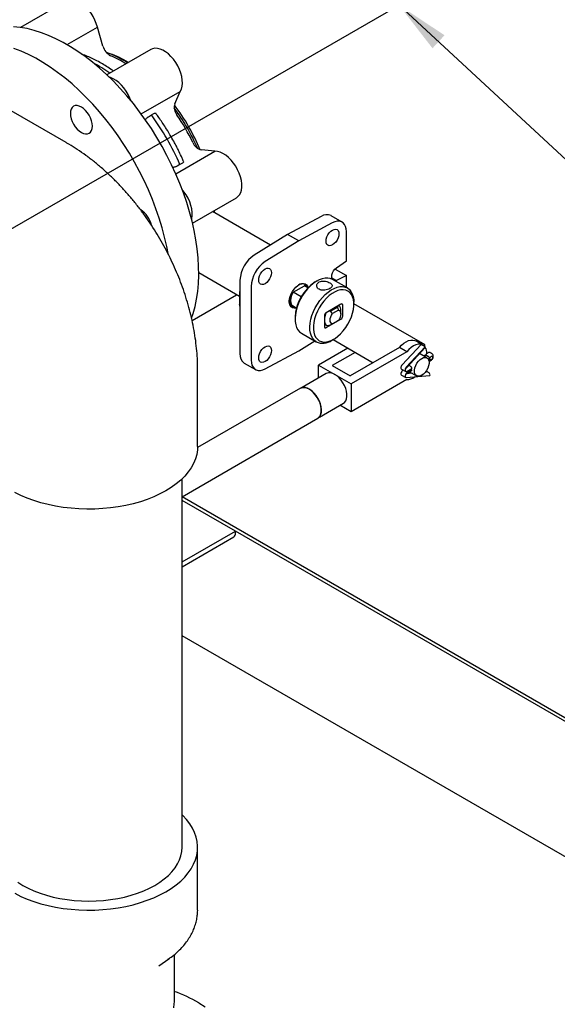
# Model space of a CAD drawing. Units: inches. Extents: x 4 to 348, y 3 to 271.
# Drawn here: x 276 to 289, y 162 to 186 of the extents above; entities that cross this region are included whole.
import ezdxf

# ---------------------------------------------------------------- set-up
doc = ezdxf.new("R2010")
doc.units = ezdxf.units.IN
doc.header["$MEASUREMENT"] = 0
doc.layers.add('OBJECT', color=7, linetype='Continuous')
doc.dimstyles.get("Standard").update_dxf_attribs({"dimtxt": 0.18, "dimasz": 0.18, "dimexe": 0.18, "dimexo": 0.0625, "dimgap": 0.09, "dimtad": 0, "dimtih": 1, "dimtoh": 1, "dimdec": 4, "dimzin": 0, "dimdsep": 46, "dimtxsty": 'Standard', "dimcen": 0.09, "dimadec": 0, "dimazin": 0, "dimtfac": 1, "dimtdec": 4, "dimtofl": 0, "dimtmove": 0, "dimatfit": 3, "dimfxl": 0, "dimtolj": 1, "dimtzin": 0, "dimarcsym": 0})

msp = doc.modelspace()

# ---------------------------------------------------------------- linework, layer by layer
at = {"color": 7, "linetype": 'Continuous', "lineweight": 25}
for p, q in [((276.87, 186.133), (275.759, 185.492)), ((276.88, 185.078), (277.609, 185.499)), ((277.745, 185.043), (277.609, 185.499)), ((278.899, 184.962), (277.84, 184.35)), ((278.667, 183.407), (279.61, 183.952)), ((279.475, 183.652), (279.61, 183.952)), ((276.86, 182.714), (275.269, 183.633)), ((278.844, 183.341), (278.911, 183.382)), ((278.911, 183.382), (278.975, 183.417)), ((279.501, 181.961), (280.445, 182.506)), ((280.445, 182.506), (280.118, 182.538)), ((279.602, 182.185), (279.533, 182.147)), ((279.664, 182.223), (279.602, 182.185)), ((279.905, 180.773), (280.964, 181.385)), ((281.783, 180.245), (280.387, 181.052)), ((280.404, 181.062), (280.405, 181.041)), ((280.423, 181.073), (280.423, 181.041)), ((280.423, 181.041), (280.423, 181.031)), ((283.006, 180.935), (282.198, 180.502)), ((283.275, 180.78), (282.467, 180.346)), ((283.512, 180.798), (283.244, 180.953)), ((282.198, 180.502), (281.39, 180.003)), ((282.467, 180.346), (282.198, 180.502)), ((283.616, 179.86), (283.616, 180.569)), ((282.467, 180.346), (281.659, 179.848)), ((283.373, 179.696), (283.616, 179.86)), ((280.055, 179.581), (281.04, 179.012)), ((280.055, 179.578), (280.057, 179.579)), ((283.33, 179.653), (283.347, 179.661)), ((283.347, 179.661), (283.616, 179.506)), ((281.049, 179.398), (281.049, 177.625)), ((282.907, 179.378), (282.865, 179.353)), ((283.264, 179.453), (283.373, 179.39)), ((283.639, 179.209), (283.282, 179.415)), ((283.616, 179.506), (283.373, 179.39)), ((283.616, 179.222), (283.616, 179.506)), ((281.04, 179.113), (281.04, 178.807)), ((281.318, 179.243), (281.318, 177.47)), ((282.328, 179.104), (282.298, 179.087)), ((282.328, 179.104), (282.605, 179.264)), ((282.522, 178.993), (282.328, 179.104)), ((282.636, 179.282), (282.605, 179.264)), ((282.605, 179.264), (282.69, 179.215)), ((282.69, 179.215), (282.607, 179.263)), ((282.615, 179.295), (282.614, 179.295)), ((279.894, 178.423), (280.964, 179.041)), ((280.964, 179.041), (280.976, 179.049)), ((283.794, 178.816), (283.794, 178.865)), ((282.298, 178.758), (282.328, 178.775)), ((282.302, 178.754), (282.303, 178.754)), ((282.326, 178.776), (282.409, 178.729)), ((283.485, 178.818), (283.128, 178.611)), ((283.233, 178.647), (283.175, 178.639)), ((283.397, 178.742), (283.233, 178.647)), ((283.279, 178.591), (283.233, 178.647)), ((283.423, 178.675), (283.279, 178.591)), ((283.412, 178.775), (283.397, 178.742)), ((283.397, 178.742), (283.423, 178.675)), ((283.48, 178.584), (283.48, 178.664)), ((283.528, 178.532), (283.528, 178.793)), ((285.512, 177.838), (283.794, 178.83)), ((282.377, 178.508), (282.377, 178.459)), ((283.086, 178.538), (283.086, 178.277)), ((283.128, 178.252), (283.485, 178.458)), ((283.233, 178.318), (283.397, 178.413)), ((283.279, 178.344), (283.423, 178.427)), ((283.423, 178.427), (283.397, 178.413)), ((283.086, 178.338), (283.141, 178.306)), ((283.143, 178.305), (283.233, 178.318)), ((283.233, 178.318), (283.279, 178.344)), ((282.467, 177.693), (282.853, 177.931)), ((282.532, 178.116), (282.889, 177.91)), ((283.264, 177.947), (283.307, 177.971)), ((283.294, 177.964), (284.26, 177.407)), ((283.294, 177.964), (284.26, 177.407)), ((285.462, 177.831), (285.286, 177.933)), ((281.659, 177.259), (282.467, 177.693)), ((283.651, 177.758), (282.944, 177.35)), ((283.828, 177.656), (283.276, 177.338)), ((284.894, 177.773), (283.708, 177.089)), ((285.071, 177.671), (283.729, 176.897)), ((285.071, 177.671), (284.894, 177.773)), ((285.417, 177.843), (284.961, 177.357)), ((285.516, 177.786), (285.06, 177.299)), ((285.061, 177.286), (285.517, 177.772)), ((285.516, 177.786), (285.417, 177.843)), ((285.494, 177.807), (285.512, 177.838)), ((285.558, 177.523), (285.38, 177.626)), ((285.526, 177.59), (285.485, 177.566)), ((285.575, 177.568), (285.546, 177.584)), ((285.588, 177.494), (285.628, 177.517)), ((285.628, 177.485), (285.6, 177.501)), ((285.628, 177.485), (285.601, 177.469)), ((285.675, 177.627), (285.647, 177.643)), ((280.028, 175.389), (280.028, 177.226)), ((281.153, 177.396), (281.421, 177.241)), ((282.944, 177.35), (283.337, 177.123)), ((282.944, 177.036), (282.944, 177.35)), ((283.276, 177.338), (283.708, 177.089)), ((284.946, 177.254), (285.045, 177.197)), ((284.988, 177.23), (284.981, 177.225)), ((285.069, 177.145), (285.18, 177.209)), ((285.08, 177.201), (285.186, 177.262)), ((285.186, 177.23), (285.08, 177.168)), ((285.129, 177.344), (285.157, 177.327)), ((285.141, 177.187), (285.308, 177.09)), ((285.184, 177.231), (285.186, 177.23)), ((285.562, 177.183), (285.52, 177.18)), ((285.608, 177.163), (285.58, 177.179)), ((283.13, 177.144), (282.551, 176.809)), ((283.337, 177.123), (283.729, 176.897)), ((285.071, 176.998), (283.729, 176.223)), ((284.946, 177.107), (285.045, 177.05)), ((285.06, 177.047), (285.63, 177.097)), ((285.201, 177.152), (285.063, 177.14)), ((282.508, 176.793), (280.028, 175.361)), ((283.729, 176.897), (283.729, 176.223)), ((282.964, 176.095), (283.543, 176.429)), ((283.729, 176.223), (283.457, 176.38)), ((279.653, 174.175), (282.928, 176.065)), ((279.653, 165.718), (279.653, 174.608)), ((309.525, 156.924), (279.653, 174.169)), ((280.939, 173.343), (279.653, 174.085)), ((279.653, 172.6), (280.939, 173.343)), ((279.653, 172.486), (280.9, 173.206)), ((280.939, 173.291), (280.939, 173.343)), ((301.622, 161.402), (280.939, 173.342)), ((279.653, 172.486), (279.663, 172.491)), ((298.793, 159.769), (279.653, 170.818)), ((280.028, 164.216), (280.028, 165.718)), ((279.093, 162.86), (279.329, 163.026)), ((279.329, 163.026), (279.31, 163.012)), ((279.466, 161.992), (279.466, 163.13))]:
    msp.add_line(p, q, dxfattribs=at)
at = {"color": 7, "linetype": 'Continuous', "lineweight": 25, "flags": 128}
for points in [[(277.609, 185.499), (277.584, 185.585), (277.55, 185.671), (277.508, 185.756), (277.458, 185.836), (277.402, 185.911), (277.341, 185.979), (277.277, 186.038), (277.211, 186.086), (277.144, 186.124), (277.078, 186.149), (277.014, 186.161), (276.955, 186.161), (276.9, 186.148), (276.87, 186.133)], [(279.883, 178.479), (279.92, 178.59), (279.966, 178.761), (280.003, 178.94), (280.03, 179.126), (280.047, 179.319), (280.055, 179.519), (280.052, 179.725), (280.04, 179.936), (280.018, 180.151), (279.986, 180.371), (279.945, 180.593), (279.894, 180.818), (279.833, 181.045), (279.764, 181.273), (279.686, 181.501), (279.599, 181.73), (279.503, 181.957), (279.4, 182.182), (279.288, 182.405), (279.169, 182.625), (279.043, 182.841), (278.911, 183.053), (278.772, 183.259), (278.627, 183.46), (278.477, 183.655), (278.321, 183.843), (278.162, 184.023), (277.998, 184.195), (277.831, 184.358), (277.661, 184.512), (277.488, 184.657), (277.314, 184.792), (277.138, 184.916), (276.961, 185.029), (276.784, 185.131), (276.608, 185.222), (276.432, 185.301), (276.258, 185.367), (276.085, 185.422), (275.915, 185.464), (275.748, 185.494), (275.584, 185.511)], [(279.315, 180.037), (279.282, 180.21), (279.231, 180.436), (279.171, 180.662), (279.101, 180.89), (279.023, 181.119), (278.936, 181.347), (278.84, 181.574), (278.737, 181.799), (278.625, 182.022), (278.506, 182.242), (278.381, 182.458), (278.248, 182.67), (278.109, 182.877), (277.964, 183.078), (277.814, 183.272), (277.659, 183.46), (277.499, 183.64), (277.335, 183.812), (277.168, 183.975), (276.998, 184.13), (276.825, 184.274), (276.651, 184.409), (276.475, 184.533), (276.298, 184.646), (276.122, 184.749), (275.945, 184.839), (275.769, 184.918), (275.595, 184.985)], [(279.61, 183.952), (279.636, 184.008), (279.653, 184.073), (279.66, 184.146), (279.656, 184.225), (279.643, 184.309), (279.62, 184.394), (279.588, 184.481), (279.547, 184.566), (279.499, 184.647), (279.444, 184.724), (279.385, 184.793), (279.321, 184.854), (279.255, 184.905), (279.188, 184.945), (279.122, 184.973), (279.057, 184.988), (278.997, 184.991), (278.941, 184.98), (278.899, 184.962)], [(278.417, 183.729), (278.393, 183.791), (278.352, 183.876), (278.304, 183.957), (278.249, 184.034), (278.19, 184.103), (278.126, 184.164), (278.06, 184.215), (277.993, 184.255), (277.927, 184.283), (277.902, 184.29)], [(277.225, 182.961), (277.277, 182.937), (277.326, 182.926), (277.372, 182.928), (277.412, 182.943), (277.445, 182.97), (277.47, 183.009), (277.485, 183.058), (277.49, 183.115), (277.485, 183.177), (277.47, 183.243), (277.445, 183.31), (277.412, 183.376), (277.372, 183.437), (277.326, 183.492), (277.277, 183.538), (277.225, 183.574), (277.173, 183.598), (277.123, 183.609), (277.077, 183.607), (277.037, 183.592), (277.004, 183.565), (276.98, 183.526), (276.965, 183.477), (276.96, 183.421), (276.965, 183.358), (276.98, 183.292), (277.004, 183.225), (277.037, 183.159), (277.077, 183.098), (277.123, 183.043), (277.173, 182.997), (277.225, 182.961)], [(280.964, 181.385), (281.001, 181.412), (281.038, 181.455), (281.066, 181.509), (281.085, 181.572), (281.094, 181.644), (281.093, 181.722), (281.082, 181.804), (281.061, 181.89), (281.031, 181.976), (280.992, 182.062), (280.945, 182.144), (280.892, 182.222), (280.833, 182.293), (280.77, 182.356), (280.705, 182.409), (280.638, 182.451), (280.571, 182.482), (280.506, 182.5), (280.445, 182.506)], [(279.884, 180.857), (279.89, 180.882), (279.899, 180.954), (279.898, 181.032), (279.887, 181.114), (279.866, 181.2), (279.836, 181.286), (279.797, 181.372), (279.75, 181.454), (279.697, 181.532), (279.655, 181.584)], [(280.399, 181.058), (280.399, 181.055), (280.401, 181.044)], [(283.616, 180.569), (283.611, 180.636), (283.596, 180.694), (283.571, 180.743), (283.537, 180.781), (283.495, 180.807), (283.446, 180.82), (283.392, 180.82), (283.335, 180.806), (283.275, 180.78)], [(283.125, 180.338), (283.13, 180.387), (283.146, 180.439), (283.17, 180.49), (283.202, 180.537), (283.239, 180.576), (283.279, 180.605), (283.319, 180.622), (283.357, 180.626), (283.389, 180.616), (283.413, 180.593), (283.429, 180.559), (283.434, 180.516), (283.429, 180.467), (283.413, 180.415), (283.389, 180.364), (283.357, 180.317), (283.319, 180.278), (283.279, 180.248), (283.239, 180.231), (283.202, 180.228), (283.17, 180.238), (283.146, 180.26), (283.13, 180.295), (283.125, 180.338)], [(281.5, 179.4), (281.505, 179.449), (281.521, 179.501), (281.545, 179.552), (281.577, 179.599), (281.614, 179.638), (281.654, 179.667), (281.694, 179.684), (281.732, 179.688), (281.764, 179.678), (281.788, 179.655), (281.804, 179.621), (281.809, 179.578), (281.804, 179.529), (281.788, 179.477), (281.764, 179.426), (281.732, 179.379), (281.694, 179.34), (281.654, 179.31), (281.614, 179.293), (281.577, 179.29), (281.545, 179.3), (281.521, 179.322), (281.505, 179.356), (281.5, 179.4)], [(283.276, 179.418), (283.268, 179.439), (283.262, 179.479), (283.268, 179.525), (283.283, 179.573), (283.307, 179.62), (283.338, 179.662), (283.373, 179.696)], [(282.237, 178.887), (282.242, 178.945), (282.257, 179.006), (282.281, 179.068), (282.313, 179.128), (282.352, 179.183), (282.396, 179.231), (282.443, 179.27), (282.491, 179.297), (282.538, 179.313), (282.582, 179.316), (282.621, 179.306), (282.653, 179.283), (282.677, 179.249), (282.689, 179.216)], [(283.282, 179.415), (283.227, 179.438), (283.167, 179.449), (283.102, 179.447), (283.033, 179.433), (282.961, 179.406), (282.889, 179.367), (282.817, 179.317), (282.747, 179.257), (282.679, 179.187), (282.616, 179.11), (282.559, 179.026), (282.507, 178.937), (282.464, 178.845), (282.428, 178.752), (282.402, 178.659), (282.384, 178.568), (282.377, 178.48), (282.379, 178.398), (282.392, 178.323), (282.414, 178.256), (282.445, 178.198), (282.484, 178.151), (282.532, 178.116)], [(283.373, 179.39), (283.338, 179.383), (283.338, 179.383)], [(282.298, 179.087), (282.276, 179.037), (282.259, 178.987), (282.249, 178.938), (282.246, 178.892), (282.249, 178.849), (282.259, 178.812), (282.276, 178.781), (282.298, 178.758)], [(282.328, 179.104), (282.303, 179.054), (282.284, 179.003), (282.272, 178.953), (282.268, 178.905), (282.272, 178.862), (282.284, 178.825), (282.303, 178.795), (282.328, 178.775)], [(282.889, 177.91), (282.842, 177.945), (282.802, 177.992), (282.771, 178.05), (282.749, 178.117), (282.737, 178.192), (282.734, 178.274), (282.742, 178.362), (282.759, 178.453), (282.785, 178.546), (282.821, 178.639), (282.864, 178.731), (282.916, 178.82), (282.973, 178.903), (283.036, 178.981), (283.104, 179.05), (283.174, 179.111), (283.246, 179.161), (283.318, 179.2), (283.39, 179.227), (283.459, 179.241), (283.524, 179.243), (283.585, 179.232), (283.639, 179.209), (283.687, 179.173), (283.726, 179.126), (283.757, 179.069), (283.779, 179.002), (283.792, 178.926), (283.794, 178.865)], [(282.962, 177.937), (283.014, 177.915), (283.073, 177.905), (283.136, 177.909), (283.203, 177.924), (283.272, 177.953), (283.341, 177.993), (283.41, 178.044), (283.477, 178.105), (283.54, 178.175), (283.599, 178.253), (283.652, 178.336), (283.697, 178.423), (283.735, 178.512), (283.764, 178.602), (283.783, 178.69), (283.793, 178.776), (283.793, 178.856), (283.783, 178.93), (283.764, 178.996), (283.735, 179.052), (283.697, 179.098), (283.652, 179.132), (283.599, 179.155), (283.54, 179.164), (283.477, 179.161), (283.41, 179.145), (283.341, 179.117), (283.272, 179.077), (283.203, 179.025), (283.136, 178.964), (283.073, 178.894), (283.014, 178.817), (282.962, 178.734), (282.916, 178.647), (282.878, 178.558), (282.849, 178.468), (282.83, 178.379), (282.82, 178.294), (282.82, 178.214), (282.83, 178.14), (282.849, 178.074), (282.878, 178.018), (282.916, 177.972), (282.962, 177.937)], [(282.386, 178.742), (282.376, 178.74), (282.334, 178.742), (282.298, 178.757), (282.269, 178.784), (282.249, 178.822), (282.238, 178.87), (282.237, 178.897)], [(282.409, 178.729), (282.396, 178.726), (282.352, 178.723), (282.313, 178.734), (282.281, 178.756), (282.257, 178.79), (282.242, 178.835), (282.237, 178.887)], [(281.049, 178.768), (281.044, 178.779), (281.04, 178.807)], [(283.423, 178.675), (283.447, 178.664), (283.465, 178.645), (283.476, 178.618), (283.48, 178.584), (283.476, 178.545), (283.465, 178.505), (283.447, 178.465), (283.423, 178.427)], [(283.279, 178.344), (283.255, 178.354), (283.237, 178.373), (283.226, 178.401), (283.222, 178.435), (283.226, 178.473), (283.237, 178.514), (283.255, 178.554), (283.279, 178.591)], [(284.894, 177.773), (284.946, 177.83), (285.002, 177.877), (285.058, 177.914), (285.115, 177.94), (285.17, 177.953), (285.221, 177.954), (285.267, 177.942), (285.286, 177.933)], [(281.5, 177.523), (281.505, 177.572), (281.521, 177.624), (281.545, 177.675), (281.577, 177.722), (281.614, 177.762), (281.654, 177.791), (281.694, 177.808), (281.732, 177.811), (281.764, 177.802), (281.788, 177.779), (281.804, 177.745), (281.809, 177.701), (281.804, 177.652), (281.788, 177.6), (281.764, 177.549), (281.732, 177.502), (281.694, 177.463), (281.654, 177.434), (281.614, 177.417), (281.577, 177.413), (281.545, 177.423), (281.521, 177.446), (281.505, 177.48), (281.5, 177.523)], [(285.51, 177.789), (285.484, 177.816), (285.444, 177.84), (285.398, 177.852), (285.347, 177.851), (285.292, 177.838), (285.235, 177.812), (285.178, 177.775), (285.123, 177.728), (285.071, 177.671)], [(281.318, 177.47), (281.323, 177.404), (281.338, 177.345), (281.363, 177.296), (281.397, 177.258), (281.439, 177.232), (281.488, 177.219), (281.541, 177.219), (281.599, 177.233), (281.659, 177.259)], [(285.433, 177.103), (285.391, 177.084), (285.351, 177.079), (285.316, 177.086), (285.288, 177.107), (285.268, 177.139), (285.258, 177.181), (285.258, 177.23), (285.268, 177.284), (285.288, 177.339), (285.316, 177.392), (285.351, 177.44), (285.391, 177.481), (285.433, 177.511), (285.475, 177.53), (285.515, 177.535), (285.55, 177.527), (285.579, 177.507), (285.598, 177.475), (285.609, 177.433), (285.609, 177.384), (285.598, 177.33), (285.579, 177.275), (285.55, 177.222), (285.515, 177.174), (285.475, 177.133), (285.433, 177.103)], [(285.628, 177.517), (285.637, 177.536), (285.649, 177.552), (285.664, 177.562), (285.678, 177.565), (285.689, 177.56), (285.695, 177.548), (285.695, 177.531), (285.689, 177.512), (285.678, 177.494), (285.664, 177.481), (285.649, 177.475), (285.637, 177.476), (285.628, 177.485)], [(284.961, 177.357), (284.947, 177.338), (284.937, 177.316), (284.932, 177.295), (284.932, 177.276), (284.938, 177.261), (284.946, 177.254)], [(284.981, 177.225), (284.964, 177.212), (284.949, 177.194), (284.938, 177.173), (284.932, 177.151), (284.932, 177.132), (284.937, 177.116), (284.946, 177.107)], [(285.06, 177.299), (285.046, 177.281), (285.036, 177.259), (285.031, 177.238), (285.031, 177.219), (285.037, 177.204), (285.048, 177.196), (285.063, 177.194), (285.08, 177.201)], [(283.543, 176.429), (283.569, 176.449), (283.598, 176.486), (283.617, 176.532), (283.627, 176.588), (283.627, 176.65), (283.617, 176.717), (283.598, 176.786), (283.569, 176.855), (283.533, 176.922), (283.49, 176.984), (283.442, 177.04), (283.39, 177.087), (283.337, 177.123)], [(285.08, 177.168), (285.063, 177.155), (285.048, 177.137), (285.037, 177.116), (285.031, 177.094), (285.031, 177.075), (285.036, 177.059), (285.046, 177.05), (285.06, 177.047)], [(282.928, 176.551), (282.886, 176.615), (282.838, 176.674), (282.786, 176.724), (282.732, 176.764), (282.677, 176.793), (282.623, 176.809), (282.573, 176.812), (282.528, 176.803), (282.508, 176.793)], [(282.924, 176.072), (282.951, 176.092), (282.979, 176.128), (282.998, 176.175), (283.008, 176.23), (283.008, 176.293), (282.998, 176.359), (282.979, 176.429), (282.951, 176.498), (282.914, 176.565), (282.871, 176.627), (282.823, 176.682), (282.771, 176.729), (282.718, 176.766), (282.664, 176.791), (282.612, 176.804), (282.564, 176.804), (282.521, 176.792), (282.512, 176.786)], [(282.928, 176.065), (282.946, 176.078), (282.977, 176.113), (282.999, 176.158), (283.012, 176.212), (283.014, 176.274), (283.007, 176.341), (282.989, 176.411), (282.963, 176.482), (282.928, 176.551)], [(280.028, 175.389), (280.024, 175.306), (280.007, 175.195), (279.975, 175.086), (279.93, 174.979), (279.872, 174.873), (279.8, 174.771), (279.715, 174.671), (279.619, 174.576), (279.51, 174.485), (279.39, 174.398), (279.259, 174.317)], [(279.259, 174.317), (279.119, 174.242), (278.969, 174.173), (278.811, 174.11), (278.646, 174.054), (278.474, 174.005), (278.296, 173.964), (278.114, 173.93), (277.927, 173.904), (277.738, 173.886), (277.547, 173.876), (277.355, 173.874), (277.164, 173.88), (276.974, 173.894), (276.786, 173.916), (276.601, 173.946), (276.421, 173.983), (276.246, 174.029), (276.077, 174.081), (275.915, 174.14), (275.761, 174.206), (275.616, 174.279)], [(279.663, 172.491), (279.663, 172.491), (279.667, 172.494)], [(275.616, 164.608), (275.761, 164.535), (275.915, 164.469), (276.077, 164.41), (276.246, 164.358), (276.421, 164.312), (276.601, 164.275), (276.786, 164.245), (276.974, 164.223), (277.164, 164.209), (277.355, 164.203), (277.547, 164.205), (277.738, 164.215), (277.927, 164.233), (278.114, 164.259), (278.296, 164.293), (278.474, 164.334), (278.646, 164.383), (278.811, 164.439), (278.969, 164.502), (279.119, 164.571), (279.259, 164.646), (279.39, 164.727), (279.51, 164.814), (279.619, 164.905), (279.715, 165), (279.8, 165.1), (279.872, 165.202), (279.93, 165.308), (279.975, 165.415), (280.007, 165.524), (280.024, 165.635), (280.028, 165.745), (280.017, 165.856), (279.993, 165.966), (279.955, 166.074), (279.903, 166.181), (279.838, 166.285), (279.759, 166.386), (279.669, 166.483), (279.653, 166.498)], [(275.692, 164.874), (275.812, 164.799), (275.942, 164.73), (276.081, 164.667), (276.228, 164.61), (276.382, 164.56), (276.542, 164.518), (276.708, 164.482), (276.878, 164.455), (277.051, 164.435), (277.227, 164.423), (277.403, 164.419), (277.58, 164.423), (277.755, 164.435), (277.929, 164.455), (278.099, 164.482), (278.264, 164.518), (278.425, 164.56), (278.579, 164.61), (278.726, 164.667), (278.865, 164.73), (278.994, 164.799), (279.114, 164.874), (279.224, 164.954), (279.322, 165.039), (279.408, 165.128), (279.482, 165.221), (279.543, 165.316), (279.591, 165.414), (279.626, 165.514), (279.646, 165.616), (279.653, 165.718)], [(279.45, 161.845), (279.464, 161.943), (279.466, 161.992)], [(280.055, 161.966), (280.212, 161.87)]]:
    msp.add_lwpolyline(points, dxfattribs=at)
at = {"color": 7, "linetype": 'Continuous', "lineweight": 25}
for centre, radius, start, end in [((278.105, 185.142), 0.374, 195.3059, 242.0692), ((276.956, 182.471), 2.571, 57.4631, 70.1339), ((277.107, 182.557), 2.438, 59.1245, 70.7061), ((276.836, 182.31), 2.73, 57.5985, 66.3882), ((275.897, 181.634), 3.411, 53.8821, 61.7408), ((279.769, 183.571), 0.305, 164.5176, 218.3659), ((275.416, 180.566), 5.075, 22.9419, 37.0585), ((274.264, 179.901), 5.806, 23.1649, 36.8351), ((275.22, 180.453), 5.257, 23.8032, 36.1969), ((275.149, 180.412), 5.292, 25.8689, 34.1311), ((280.194, 182.833), 0.305, 201.6322, 255.4865), ((278.347, 180.6), 0.58, 12.6445, 57.7087), ((283.141, 180.733), 0.244, 65.0059, 123.5995), ((281.817, 179.363), 0.769, 123.7203, 177.4345), ((282.086, 179.208), 0.769, 123.7203, 177.4345), ((283.433, 178.462), 1.057, 122.5169, 177.4885), ((282.55, 179.152), 0.157, 65.704, 125.6189), ((281.127, 179.113), 0.0875, 153.0952, 206.9048), ((282.55, 179.18), 0.133, 19.1287, 49.8674), ((283.503, 178.413), 0.423, 151.768, 171.234), ((283.178, 178.534), 0.0922, 122.6055, 177.3945), ((283.335, 178.677), 0.146, 354.8215, 48.4834), ((283.502, 178.797), 0.0262, 350.786, 129.2033), ((283.212, 178.412), 0.127, 187.2431, 237.0659), ((283.435, 178.536), 0.0922, 302.6055, 357.3945), ((283.111, 178.272), 0.0262, 170.786, 309.2033), ((283.044, 178.259), 0.382, 246.1193, 305.1974), ((285.506, 177.778), 0.0123, 330.6682, 38.7463), ((285.274, 177.63), 0.285, 0.1611, 31.0602), ((281.293, 177.598), 0.246, 173.6004, 235.0874), ((285.425, 177.322), 0.366, 128.4523, 145.2852), ((285.564, 177.153), 0.0306, 59.0747, 94.5435), ((283.217, 176.963), 0.2, 53.124, 115.5655), ((285.063, 177.327), 0.329, 271.2544, 307.2889), ((285.574, 177.115), 0.0584, 341.5973, 54.5709), ((280.847, 173.281), 0.0923, 305.0133, 6.2988), ((278.014, 158.394), 4.114, 60.2621, 69.3394)]:
    msp.add_arc(centre, radius, start, end, dxfattribs=at)
for major_axis, ratio, start_param, end_param in [((-0.077, 0.349), 0.697888, 1.021224, 1.087218), ((-0.077, 0.349), 0.697888, 5.630333, 5.715051), ((0.251, 0.215), 0.218443, 3.133643, 3.67122)]:
    msp.add_ellipse((282.549, 178.972), major_axis=major_axis, ratio=ratio, start_param=start_param, end_param=end_param, dxfattribs=at)
for points, knots in [([(277.997, 184.441), (277.974, 184.457), (277.908, 184.505), (277.797, 184.576), (277.666, 184.653), (277.534, 184.722), (277.402, 184.782), (277.299, 184.824), (277.241, 184.843), (277.226, 184.848)], [0, 0, 0, 0, 0.0902015, 0.2594315, 0.4292713, 0.5996426, 0.7704925, 0.941777, 1, 1, 1, 1]), ([(278.975, 183.417), (278.982, 183.42), (278.997, 183.427), (279.011, 183.428), (279.015, 183.423), (279.017, 183.421)], [0, 0, 0, 0, 0.368549, 0.736983, 1, 1, 1, 1]), ([(279.388, 182.859), (279.352, 182.92), (279.302, 183.005), (279.223, 183.128), (279.155, 183.231), (279.083, 183.335), (279.035, 183.397), (279.017, 183.422)], [0, 0, 0, 0, 0.313051, 0.438694, 0.647253, 0.863343, 1, 1, 1, 1]), ([(278.763, 183.265), (278.769, 183.273), (278.782, 183.289), (278.807, 183.314), (278.828, 183.331), (278.84, 183.339), (278.844, 183.341)], [0, 0, 0, 0, 0.287575, 0.581662, 0.87061, 1, 1, 1, 1]), ([(280.028, 177.226), (280.028, 177.279), (280.027, 177.413), (280.014, 177.63), (279.99, 177.877), (279.954, 178.124), (279.908, 178.372), (279.85, 178.619), (279.783, 178.865), (279.706, 179.109), (279.619, 179.351), (279.523, 179.589), (279.418, 179.824), (279.305, 180.055), (279.183, 180.282), (279.053, 180.505), (278.916, 180.723), (278.77, 180.936), (278.617, 181.143), (278.456, 181.345), (278.287, 181.541), (278.111, 181.729), (277.928, 181.911), (277.738, 182.085), (277.54, 182.25), (277.336, 182.406), (277.131, 182.549), (276.971, 182.649), (276.881, 182.701), (276.86, 182.714)], [0, 0, 0, 0, 0.024859, 0.063044, 0.101342, 0.139846, 0.178459, 0.217078, 0.255651, 0.29414, 0.332532, 0.370827, 0.409038, 0.447189, 0.485309, 0.523433, 0.561596, 0.599826, 0.638162, 0.676639, 0.71529, 0.754143, 0.793215, 0.832508, 0.872008, 0.911677, 0.951446, 0.988113, 1, 1, 1, 1]), ([(279.689, 182.257), (279.677, 182.285), (279.644, 182.365), (279.589, 182.48), (279.528, 182.603), (279.464, 182.725), (279.416, 182.81), (279.388, 182.859)], [0, 0, 0, 0, 0.138517, 0.389689, 0.568041, 0.749307, 1, 1, 1, 1]), ([(279.689, 182.257), (279.69, 182.256), (279.693, 182.253), (279.689, 182.243), (279.678, 182.232), (279.667, 182.225), (279.664, 182.223)], [0, 0, 0, 0, 0.07873, 0.459028, 0.83268, 1, 1, 1, 1]), ([(279.533, 182.147), (279.524, 182.143), (279.506, 182.134), (279.474, 182.124), (279.447, 182.118), (279.434, 182.117), (279.43, 182.116)], [0, 0, 0, 0, 0.290903, 0.581715, 0.875032, 1, 1, 1, 1]), ([(283.218, 179.332), (283.202, 179.34), (283.17, 179.356), (283.109, 179.372), (283.046, 179.377), (282.986, 179.369), (282.938, 179.345), (282.907, 179.31), (282.895, 179.268), (282.904, 179.225), (282.933, 179.188), (282.979, 179.164), (283.037, 179.153), (283.099, 179.157), (283.161, 179.171), (283.215, 179.194), (283.254, 179.222), (283.274, 179.251), (283.274, 179.28), (283.255, 179.308), (283.229, 179.325), (283.218, 179.332)], [0, 0, 0, 0, 0.0525377, 0.1050349, 0.1585749, 0.2128466, 0.2660105, 0.3180045, 0.3704808, 0.4243746, 0.4785124, 0.5312166, 0.5830729, 0.6359558, 0.6901521, 0.7439359, 0.7962685, 0.8483329, 0.9016524, 0.9559399, 1, 1, 1, 1]), ([(285.646, 177.642), (285.642, 177.645), (285.63, 177.652), (285.608, 177.653), (285.583, 177.647), (285.559, 177.633), (285.538, 177.613), (285.529, 177.595), (285.525, 177.587)], [0, 0, 0, 0, 0.102485, 0.272363, 0.439831, 0.625467, 0.833487, 1, 1, 1, 1]), ([(285.526, 177.589), (285.527, 177.59), (285.529, 177.591), (285.536, 177.59), (285.543, 177.586), (285.546, 177.584)], [0, 0, 0, 0, 0.209939, 0.604784, 1, 1, 1, 1]), ([(285.575, 177.568), (285.578, 177.566), (285.586, 177.561), (285.598, 177.55), (285.61, 177.539), (285.62, 177.527), (285.626, 177.52), (285.628, 177.517), (285.628, 177.517)], [0, 0, 0, 0, 0.188783, 0.377389, 0.570896, 0.777887, 0.996487, 1, 1, 1, 1]), ([(285.604, 177.445), (285.605, 177.445), (285.614, 177.443), (285.633, 177.447), (285.657, 177.459), (285.68, 177.48), (285.699, 177.509), (285.71, 177.542), (285.711, 177.574), (285.702, 177.601), (285.689, 177.619), (285.677, 177.624), (285.674, 177.626)], [0, 0, 0, 0, 0.01607, 0.114885, 0.223001, 0.343443, 0.474898, 0.61274, 0.738458, 0.851297, 0.956734, 1, 1, 1, 1]), ([(285.628, 177.485), (285.628, 177.485), (285.626, 177.479), (285.62, 177.469), (285.612, 177.459), (285.606, 177.456), (285.604, 177.455)], [0, 0, 0, 0, 0.006726, 0.425236, 0.821521, 1, 1, 1, 1]), ([(285.045, 177.249), (285.045, 177.249), (285.045, 177.249), (285.045, 177.253), (285.046, 177.26), (285.049, 177.268), (285.054, 177.276), (285.058, 177.282), (285.061, 177.285), (285.061, 177.286)], [0, 0, 0, 0, 0.138503, 0.286085, 0.435804, 0.599147, 0.776593, 0.948719, 1, 1, 1, 1]), ([(285.119, 177.347), (285.12, 177.347), (285.123, 177.347), (285.126, 177.345), (285.129, 177.344)], [0, 0, 0, 0, 0.22924, 1, 1, 1, 1]), ([(285.157, 177.327), (285.161, 177.325), (285.169, 177.319), (285.177, 177.305), (285.184, 177.29), (285.186, 177.274), (285.186, 177.266), (285.186, 177.262)], [0, 0, 0, 0, 0.207906, 0.415627, 0.628239, 0.846457, 1, 1, 1, 1]), ([(285.186, 177.23), (285.186, 177.226), (285.186, 177.217), (285.183, 177.211), (285.18, 177.21), (285.179, 177.21)], [0, 0, 0, 0, 0.427383, 0.854454, 1, 1, 1, 1]), ([(285.184, 177.231), (285.184, 177.232), (285.186, 177.237), (285.186, 177.248), (285.185, 177.259), (285.184, 177.263)], [0, 0, 0, 0, 0.090596, 0.667394, 1, 1, 1, 1]), ([(285.045, 177.102), (285.045, 177.102), (285.045, 177.102), (285.045, 177.107), (285.046, 177.113), (285.05, 177.121), (285.054, 177.13), (285.06, 177.137), (285.065, 177.143), (285.068, 177.145), (285.069, 177.145), (285.069, 177.145)], [0, 0, 0, 0, 0.111736, 0.225277, 0.341101, 0.467615, 0.604863, 0.746815, 0.86797, 0.980466, 1, 1, 1, 1]), ([(279.307, 163.012), (279.325, 163.024), (279.387, 163.065), (279.484, 163.142), (279.595, 163.244), (279.694, 163.351), (279.782, 163.464), (279.856, 163.58), (279.918, 163.7), (279.965, 163.822), (280, 163.946), (280.021, 164.069), (280.03, 164.16), (280.028, 164.209), (280.027, 164.217)], [0, 0, 0, 0, 0.041468, 0.141896, 0.241753, 0.340591, 0.437964, 0.533522, 0.627078, 0.71864, 0.808388, 0.896632, 0.983767, 1, 1, 1, 1])]:
    msp.add_open_spline(points, degree=3, knots=knots, dxfattribs=at)
at = {"layer": 'OBJECT'}
msp.add_line((259.189, 171.198), (288.221, 187.958), dxfattribs=at)

# ---------------------------------------------------------------- leaders
msp.add_leader([(284.884, 186.032), (290.712, 180.627), (294.712, 180.627)], dimstyle='Standard', override={"dimscale": 10, "dimtxt": 0.125, "dimasz": 0.13, "dimexe": 0.125, "dimexo": 0.05, "dimgap": 0.06, "dimdec": 2, "dimadec": 2, "dimtdec": 2}, dxfattribs=at)

doc.saveas('drawing.dxf')
